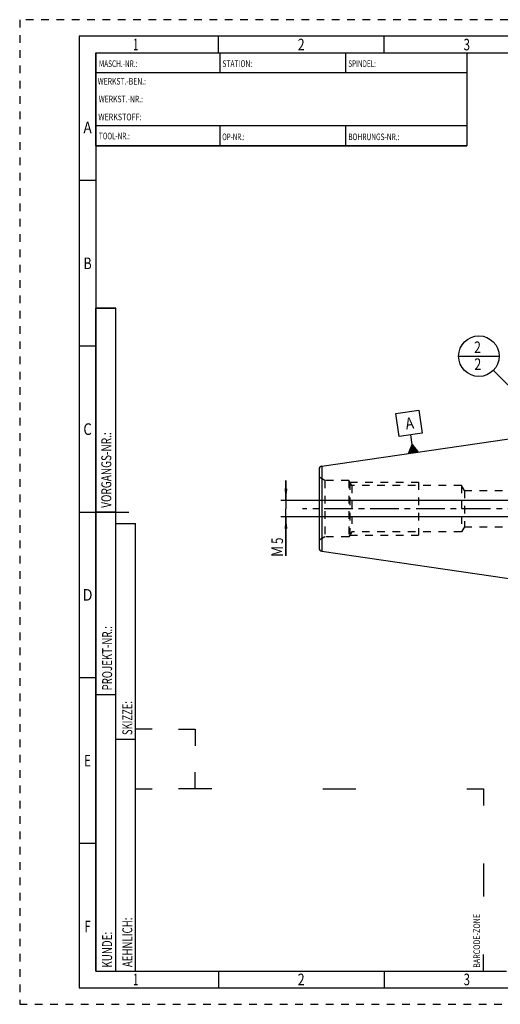
# Model space of a CAD drawing. Units: millimetres. Extents: x 0 to 420, y 0 to 297.
# Drawn here: x 0 to 145, y 0 to 297 of the extents above; entities that cross this region are included whole.
import ezdxf
from ezdxf.enums import TextEntityAlignment as Align

# ---------------------------------------------------------------- set-up
doc = ezdxf.new("R2010")
doc.units = ezdxf.units.MM
doc.header["$LTSCALE"] = 23.1
doc.linetypes.add('CENTER', pattern=[0.6, 0.375, -0.075, 0.075, -0.075])
doc.linetypes.add('HIDDEN', pattern=[0.2, 0.1, -0.1])
doc.layers.get('0').update_dxf_attribs({"linetype": 'CONTINUOUS'})
for name, color, linetype in [('30338742_AXIS', 7, 'CONTINUOUS'), ('30338742_CL', 7, 'CONTINUOUS'), ('30338742_DIM', 7, 'CONTINUOUS'), ('30338742_HL', 7, 'CONTINUOUS'), ('606431742-000-00-ED1_CL', 7, 'CONTINUOUS'), ('606431742-000-00-ED1_FORMAT', 7, 'CONTINUOUS')]:
    doc.layers.add(name, color=color, linetype=linetype)
doc.styles.get("Standard").update_dxf_attribs({"font": 'TXT.SHX', "width": 0.7})
doc.styles.add('TEXTSTYLE_2', font='TXT.SHX', dxfattribs={"width": 0.675})
doc.dimstyles.new('DIMSTYLE_4', dxfattribs={"dimtxt": 3.5, "dimasz": 3.5, "dimexe": 0.18, "dimexo": 0.0625, "dimgap": 0.09, "dimtad": 1, "dimdec": 3, "dimdsep": 46, "dimtxsty": 'STANDARD', "dimblk": '_FILLED', "dimblk1": '_FILLED', "dimblk2": '_FILLED', "dimcen": 0.09, "dimclrt": 2, "dimadec": 0, "dimazin": 0, "dimtp": 0.05, "dimtm": 0.05, "dimtfac": 1, "dimtdec": 3, "dimtofl": 0, "dimtmove": 0, "dimatfit": 3, "dimldrblk": '_FILLED', "dimfxl": 1, "dimtolj": 1, "dimarcsym": 0})
doc.dimstyles.get("Standard").update_dxf_attribs({"dimtxt": 3.5, "dimasz": 3.5, "dimexe": 0.18, "dimexo": 0.0625, "dimgap": 0.09, "dimtad": 1, "dimdec": 3, "dimdsep": 46, "dimtxsty": 'STANDARD', "dimblk": '_FILLED', "dimblk1": '_FILLED', "dimblk2": '_FILLED', "dimcen": 0.09, "dimclrt": 2, "dimadec": 0, "dimazin": 0, "dimtol": 1, "dimtp": 0.005, "dimtm": 0.005, "dimtfac": 1, "dimtdec": 3, "dimtofl": 0, "dimtmove": 0, "dimatfit": 3, "dimldrblk": '_FILLED', "dimfxl": 1, "dimtolj": 1, "dimarcsym": 0})

# ---------------------------------------------------------------- blocks, each defined once
blk = doc.blocks.new('BARCODEBOX_BL0', base_point=(87.5, 46.5))
at = {"layer": '606431742-000-00-ED1_FORMAT', "color": 3, "linetype": 'CONTINUOUS'}
for p, q in [((40, 83), (35, 83)), ((48, 83), (53, 83)), ((53, 83), (53, 78)), ((53, 65), (53, 70)), ((35, 65), (40, 65)), ((58, 65), (48, 65)), ((91.5, 65), (101.5, 65)), ((135, 65), (140, 65)), ((140, 65), (140, 60)), ((140, 42.5), (140, 32.5)), ((140, 10), (140, 15))]:
    blk.add_line(p, q, dxfattribs=at)
at = {"layer": '606431742-000-00-ED1_FORMAT', "color": 2, "linetype": 'CONTINUOUS', "width": 0.787698}
blk.add_text('BARCODE-ZONE', height=2, rotation=90, dxfattribs=at).set_placement((139, 11))
blk = doc.blocks.new('_FILLED')
at = {"color": 0, "linetype": 'BYBLOCK'}
blk.add_solid([(0, 0), (-1, 0.125), (-1, -0.125)], dxfattribs=at)
blk = doc.blocks.new('*D7')
at = {"layer": '30338742_DIM', "color": 3, "linetype": 'CONTINUOUS'}
for p, q in [((80.39, 152), (80.39, 158)), ((80.39, 158), (80.39, 149.5)), ((224.29, 152), (78.89, 152)), ((80.39, 135.28), (80.39, 149.5)), ((224.29, 147), (78.89, 147)), ((80.39, 147), (80.39, 135.28))]:
    blk.add_line(p, q, dxfattribs=at)
at = {"layer": '30338742_DIM', "color": 3, "linetype": 'CONTINUOUS', "xscale": 3.5, "yscale": 3.5, "zscale": 3.5}
for p, rotation in [((80.39, 152), 270), ((80.39, 147), 90)]:
    blk.add_blockref('_FILLED', p, dxfattribs=dict(at, rotation=rotation))
at = {"layer": '30338742_DIM', "color": 2, "linetype": 'CONTINUOUS'}
for s, width, p in [('5', 0.714286, (79.51, 140.78)), ('M', 0.857143, (79.51, 138.28))]:
    blk.add_text(s, height=3.5, rotation=90, dxfattribs=dict(at, width=width)).set_placement(p, align=Align.RIGHT)
blk = doc.blocks.new('GEOM_TOLERANCE_SYMBOLS_BL2', base_point=(117.56, 172.67))
at = {"layer": '606431742-000-00-ED1_CL', "color": 3, "linetype": 'CONTINUOUS'}
for p, q in [((113.59, 178.21), (120.52, 179.22)), ((114.6, 171.28), (113.59, 178.21)), ((120.52, 179.22), (121.53, 172.29)), ((121.53, 172.29), (114.6, 171.28)), ((118.5, 168.82), (118.06, 171.79)), ((117.37, 166.13), (118.5, 168.82)), ((120.34, 166.56), (117.38, 166.13)), ((117.57, 166.16), (117.52, 166.49)), ((117.67, 166.17), (117.6, 166.67)), ((117.77, 166.19), (117.67, 166.85)), ((117.87, 166.2), (117.75, 167.03)), ((117.97, 166.21), (117.82, 167.21)), ((118.07, 166.23), (117.9, 167.39)), ((118.16, 166.24), (117.97, 167.56)), ((118.26, 166.26), (118.05, 167.74)), ((118.36, 166.27), (118.12, 167.92)), ((118.46, 166.29), (118.2, 168.1)), ((118.56, 166.3), (118.27, 168.28)), ((118.66, 166.32), (118.35, 168.46)), ((118.76, 166.33), (118.42, 168.64)), ((118.5, 168.82), (120.34, 166.56)), ((118.86, 166.34), (118.5, 168.82)), ((118.96, 166.36), (118.62, 168.67)), ((119.06, 166.37), (118.74, 168.52)), ((119.15, 166.39), (118.87, 168.37)), ((119.25, 166.4), (118.99, 168.21)), ((119.35, 166.42), (119.11, 168.06)), ((119.45, 166.43), (119.24, 167.91)), ((119.55, 166.45), (119.36, 167.76)), ((119.65, 166.46), (119.48, 167.61)), ((119.75, 166.47), (119.6, 167.46)), ((119.85, 166.49), (119.73, 167.31)), ((119.95, 166.5), (119.85, 167.16)), ((120.05, 166.52), (119.97, 167.01)), ((120.14, 166.53), (120.1, 166.86)), ((120.24, 166.55), (120.22, 166.71)), ((117.47, 166.14), (117.45, 166.31))]:
    blk.add_line(p, q, dxfattribs=at)
at = {"layer": '606431742-000-00-ED1_CL', "color": 2, "linetype": 'CONTINUOUS', "width": 0.857143}
blk.add_text('A', height=3.5, rotation=8.2972, dxfattribs=at).set_placement((116.73, 173.36))
blk = doc.blocks.new('BOMBALLOON_BL4', base_point=(138.66, 195.5))
at = {"layer": '606431742-000-00-ED1_CL', "color": 3, "linetype": 'CONTINUOUS'}
blk.add_line((132.53, 195.5), (144.78, 195.5), dxfattribs=at)
blk.add_circle((138.66, 195.5), 6.12, dxfattribs=at)
at = {"layer": '606431742-000-00-ED1_CL', "color": 2, "linetype": 'CONTINUOUS', "width": 0.785714}
for p in [(137.18, 196.44), (137.28, 191.33)]:
    blk.add_text('2', height=3.5, dxfattribs=at).set_placement(p)

msp = doc.modelspace()

# ---------------------------------------------------------------- linework, layer by layer
at = {"layer": '30338742_AXIS', "color": 3, "linetype": 'CENTER'}
msp.add_line((280.7883, 149.5049), (85.3883, 149.5049), dxfattribs=at)
at = {"layer": '30338742_CL', "color": 7, "linetype": 'CONTINUOUS'}
for p, q in [((91.244, 162.3171), (155.7883, 171.7299)), ((90.3883, 161.3276), (90.3883, 137.6823)), ((91.244, 136.6927), (155.7883, 127.2799))]:
    msp.add_line(p, q, dxfattribs=at)
at = {"layer": '30338742_CL', "color": 9, "linetype": 'CONTINUOUS'}
msp.add_line((91.244, 162.3171), (91.244, 136.6927), dxfattribs=at)
at = {"layer": '30338742_CL', "color": 7, "linetype": 'CONTINUOUS'}
for centre, start, end in [((91.3883, 161.3276), 98.29722, 180), ((91.3883, 137.6823), 180, 261.70278)]:
    msp.add_arc(centre, 1, start, end, dxfattribs=at)
at = {"layer": '30338742_HL', "color": 6, "linetype": 'HIDDEN'}
for p, q in [((92.1203, 158.0049), (90.3883, 159.0049)), ((92.1203, 158.0049), (92.1203, 141.0049)), ((99.3883, 158.0049), (92.1203, 158.0049)), ((99.3883, 158.0049), (99.3883, 141.0049)), ((100.2543, 156.5049), (99.3883, 158.0049)), ((99.677, 157.5049), (99.677, 141.5049)), ((99.677, 157.5049), (120.3883, 157.5049)), ((120.3883, 157.5049), (120.3883, 141.5049)), ((100.2543, 156.5049), (100.2543, 142.5049)), ((133.3883, 156.5049), (100.2543, 156.5049)), ((133.3883, 156.5049), (133.3883, 142.5049)), ((134.2543, 155.0049), (133.3883, 156.5049)), ((134.2543, 155.0049), (134.2543, 144.0049)), ((134.2543, 155.0049), (166.5091, 155.0049)), ((134.2543, 144.0049), (133.3883, 142.5049)), ((134.2543, 144.0049), (166.5091, 144.0049)), ((92.1203, 141.0049), (90.3883, 140.0049)), ((99.3883, 141.0049), (92.1203, 141.0049)), ((100.2543, 142.5049), (99.3883, 141.0049)), ((99.677, 141.5049), (120.3883, 141.5049)), ((133.3883, 142.5049), (100.2543, 142.5049))]:
    msp.add_line(p, q, dxfattribs=at)
at = {"layer": '606431742-000-00-ED1_FORMAT', "color": 6, "linetype": 'HIDDEN'}
for p, q in [((0, 297), (0, 0)), ((420, 297), (0, 297)), ((0, 0), (420, 0))]:
    msp.add_line(p, q, dxfattribs=at)
at = {"layer": '606431742-000-00-ED1_FORMAT', "color": 7, "linetype": 'CONTINUOUS'}
for p, q in [((18, 292), (18, 5)), ((415, 292), (18, 292)), ((23, 259), (23, 287)), ((23.0001, 287), (135.0001, 287)), ((60.5, 281.0048), (60.5, 287)), ((98.5, 281.0048), (98.5, 287)), ((135, 287), (135, 259)), ((135.0001, 281), (23.0001, 281)), ((135.0001, 265), (23.0001, 265)), ((60.5, 259), (60.5, 265)), ((98.5, 259), (98.5, 265)), ((135.0001, 259), (23.0001, 259)), ((18, 148.5), (33, 148.5)), ((18, 5), (415, 5))]:
    msp.add_line(p, q, dxfattribs=at)
at = {"layer": '606431742-000-00-ED1_FORMAT', "color": 3, "linetype": 'CONTINUOUS'}
for p, q in [((60, 287), (60, 292)), ((110, 287), (110, 292)), ((23, 287), (135, 287)), ((23, 287), (23, 259)), ((23, 287), (23.0001, 287)), ((135, 287), (135, 259)), ((135.0001, 287), (264.9014, 287)), ((23, 259), (135, 259)), ((23, 259), (23, 10)), ((23, 248.5), (18, 248.5)), ((23, 10), (23, 210)), ((23, 210), (29, 210)), ((29, 210), (23, 210)), ((29, 10), (29, 210)), ((29, 10), (29, 210)), ((23, 198.5), (18, 198.5)), ((23, 148.515), (29, 148.515)), ((29, 10), (29, 145)), ((29, 145), (35, 145)), ((35, 10), (35, 145)), ((23, 98.5), (18, 98.5)), ((23, 93.5), (29, 93.5)), ((29, 80), (35, 80)), ((23, 48.5), (18, 48.5)), ((23, 10), (29, 10)), ((23, 10), (147, 10)), ((29, 10), (35, 10)), ((60, 10), (60, 5)), ((110, 10), (110, 5))]:
    msp.add_line(p, q, dxfattribs=at)

# ---------------------------------------------------------------- block references
at = {"layer": '606431742-000-00-ED1_CL', "color": 3, "linetype": 'CONTINUOUS'}
for name, p in [('BOMBALLOON_BL4', (138.6581, 195.5049)), ('GEOM_TOLERANCE_SYMBOLS_BL2', (117.5588, 172.6729))]:
    msp.add_blockref(name, p, dxfattribs=at)
at = {"layer": '606431742-000-00-ED1_FORMAT', "color": 3, "linetype": 'CONTINUOUS'}
msp.add_blockref('BARCODEBOX_BL0', (87.5, 46.5), dxfattribs=at)

# ---------------------------------------------------------------- texts
at = {"layer": '606431742-000-00-ED1_FORMAT', "color": 90, "linetype": 'CONTINUOUS', "style": 'TEXTSTYLE_2'}
for s, width, p in [('1', 0.571429, (35, 287.75)), ('2', 0.785714, (85, 287.75)), ('3', 0.714286, (135, 287.75)), ('A', 0.857143, (20.5, 262.75)), ('B', 0.785714, (20.5, 221.75)), ('C', 0.833333, (20.5, 171.75)), ('D', 0.904762, (20.5, 121.75)), ('E', 0.714286, (20.5, 71.75)), ('F', 0.714286, (20.5, 21.75)), ('1', 0.571429, (35, 5.75)), ('2', 0.785714, (85, 5.75)), ('3', 0.714286, (135, 5.75))]:
    msp.add_text(s, height=3.5, dxfattribs=dict(at, width=width)).set_placement(p, align=Align.CENTER)
at = {"layer": '606431742-000-00-ED1_FORMAT', "color": 2, "linetype": 'CONTINUOUS'}
for s, width, p in [('MASCH.-NR.:', 0.718615, (23.9272, 282.7195)), ('STATION:', 0.741071, (61.2213, 282.7442)), ('SPINDEL:', 0.702381, (99.212, 282.7442)), ('WERKST.-BEN.:', 0.752747, (23.5638, 277.4329)), ('WERKST.-NR.:', 0.755952, (23.8682, 272.0623)), ('WERKSTOFF:', 0.785714, (23.7507, 266.6578)), ('TOOL-NR.:', 0.698413, (23.931, 260.9091)), ('OP-NR.:', 0.683673, (61.14, 260.6643)), ('BOHRUNGS-NR.:', 0.730769, (99.2058, 260.6643))]:
    msp.add_text(s, height=2, dxfattribs=dict(at, width=width)).set_placement(p)
for s, width, p in [('VORGANGS-NR.:', 0.739927, (27.6554, 149.7734)), ('PROJEKT-NR.:', 0.714286, (27.9025, 94.6666)), ('SKIZZE:', 0.693878, (34, 81.225)), ('AEHNLICH:', 0.71164, (34, 11.225)), ('KUNDE:', 0.722222, (27.9025, 11.0873))]:
    msp.add_text(s, height=3, rotation=90, dxfattribs=dict(at, width=width)).set_placement(p)

# ---------------------------------------------------------------- dimensions: what is measured, and where the dimension line sits
at = {"layer": '30338742_DIM', "color": 3, "linetype": 'CONTINUOUS'}
dim = msp.add_linear_dim(base=(80.3883, 152.0049), p1=(224.2883, 147.0049), p2=(224.2883, 152.0049), angle=90, text='M<>', dimstyle='DIMSTYLE_4', dxfattribs=at)
dim.commit()
dim.dimension.update_dxf_attribs({"geometry": '*D7', "text_midpoint": (78.9955, 135.5692), "dimtype": 160})

# ---------------------------------------------------------------- leaders
at = {"layer": '606431742-000-00-ED1_CL', "color": 3, "linetype": 'CONTINUOUS'}
msp.add_leader([(170.5828, 163.9737), (143.0159, 191.2009)], dimstyle='STANDARD', override={"dimtad": 0, "dimldrblk": 'DOT'}, dxfattribs=at)

doc.saveas('drawing.dxf')
